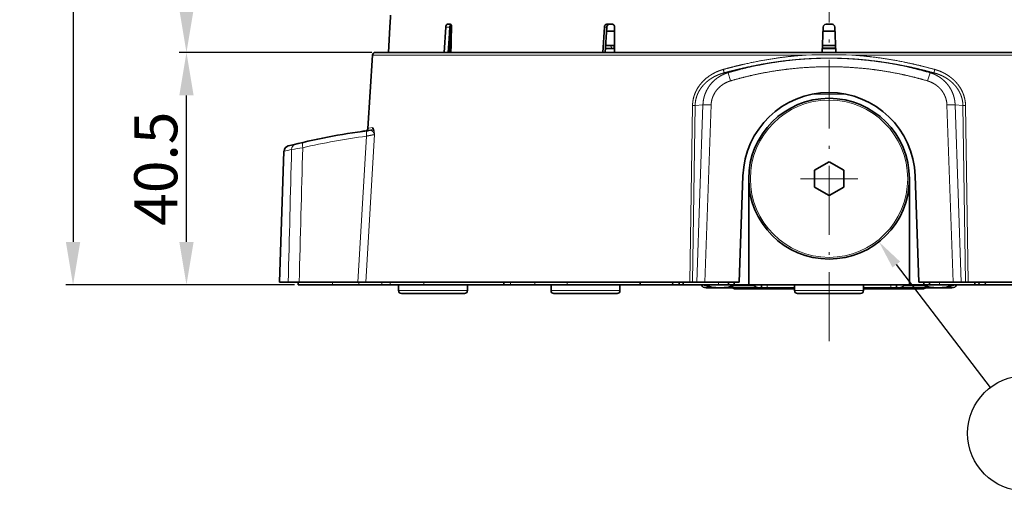
# Model space of a CAD drawing. Extents: x 2084 to 3177, y 438 to 1224.
# Drawn here: x 2896 to 3067, y 951 to 1034 of the extents above; entities that cross this region are included whole.
import ezdxf

# ---------------------------------------------------------------- set-up
doc = ezdxf.new("R2010")
doc.units = 0
doc.linetypes.add('CENTER2', pattern=[28.575, 19.05, -3.175, 3.175, -3.175])
doc.linetypes.add('DASHDOT', pattern=[18.5, 12, -3, 0.5, -3])
doc.layers.get('0').update_dxf_attribs({"lineweight": 13})
doc.layers.add('chicunxian', color=7, linetype='Continuous')
doc.layers.add('zhognxinxian', color=7, linetype='CENTER2')
doc.styles.get("Standard").update_dxf_attribs({"font": 'gbenor.shx'})
doc.dimstyles.get("Standard").update_dxf_attribs({"dimtxt": 5, "dimasz": 2.5, "dimexe": 1.25, "dimexo": 0.625, "dimtad": 1, "dimdsep": 46, "dimtxsty": 'STANDARD', "dimcen": 2.5, "dimadec": 0, "dimazin": 0, "dimtfac": 1, "dimtmove": 0, "dimatfit": 0, "dimfxl": 1, "dimarcsym": 0})

# ---------------------------------------------------------------- blocks, each defined once
blk = doc.blocks.new('A$C5AD00B62')
at = {"layer": 'chicunxian', "color": 7}
blk.add_line((30.116, 28.398), (20.253, 19.21), dxfattribs=at)
blk.add_circle((16.581, 15.789), 5.019, dxfattribs=at)
blk.add_solid([(29.832, 28.703), (31.945, 30.102), (30.4, 28.093)], dxfattribs=at)
blk = doc.blocks.new('*D78')
at = {"layer": 'chicunxian', "color": 0, "lineweight": -2, "transparency": 16777216}
for p, q in [((3036.32, 1133.54), (2903.99, 1133.54)), ((2905.24, 1126.04), (2905.24, 995.34)), ((2943.82, 987.84), (2903.99, 987.84))]:
    blk.add_line(p, q, dxfattribs=at)
at = {"layer": 'chicunxian', "color": 0, "transparency": 16777216}
for points in [[(2903.99, 1126.04), (2906.49, 1126.04), (2905.24, 1133.54)], [(2903.99, 995.34), (2906.49, 995.34), (2905.24, 987.84)]]:
    blk.add_solid(points, dxfattribs=at)
at = {"layer": 'Defpoints', "color": 0, "transparency": 16777216}
for p in [(3036.94, 1133.54), (2905.24, 987.84), (2944.44, 987.84)]:
    blk.add_point(p, dxfattribs=at)
at = {"layer": 'chicunxian', "color": 0, "transparency": 16777216, "insert": (2900.87, 1057.35), "char_height": 7.5, "attachment_point": 5, "rotation": 90}
blk.add_mtext('146', dxfattribs=at)
blk = doc.blocks.new('*D77')
at = {"layer": 'chicunxian', "color": 0, "lineweight": -2, "transparency": 16777216}
for p, q in [((2957.32, 1028.34), (2923.75, 1028.34)), ((2925, 995.34), (2925, 1020.84)), ((2943.82, 987.84), (2923.75, 987.84))]:
    blk.add_line(p, q, dxfattribs=at)
at = {"layer": 'chicunxian', "color": 0, "transparency": 16777216}
for points in [[(2923.75, 1020.84), (2926.25, 1020.84), (2925, 1028.34)], [(2923.75, 995.34), (2926.25, 995.34), (2925, 987.84)]]:
    blk.add_solid(points, dxfattribs=at)
at = {"layer": 'Defpoints', "color": 0, "transparency": 16777216}
for p in [(2925, 1028.34), (2957.95, 1028.34), (2944.44, 987.84)]:
    blk.add_point(p, dxfattribs=at)
at = {"layer": 'chicunxian', "color": 0, "transparency": 16777216, "insert": (2920.63, 1008.09), "char_height": 7.5, "attachment_point": 5, "rotation": 90}
blk.add_mtext('40.5', dxfattribs=at)
blk = doc.blocks.new('*D87')
at = {"layer": 'chicunxian', "color": 0, "lineweight": -2, "transparency": 16777216}
for p, q in [((2980.49, 1081.02), (2923.75, 1081.02)), ((2925, 1035.84), (2925, 1073.52)), ((2924.38, 1028.34), (2923.75, 1028.34))]:
    blk.add_line(p, q, dxfattribs=at)
at = {"layer": 'chicunxian', "color": 0, "transparency": 16777216}
for points in [[(2923.75, 1073.52), (2926.25, 1073.52), (2925, 1081.02)], [(2923.75, 1035.84), (2926.25, 1035.84), (2925, 1028.34)]]:
    blk.add_solid(points, dxfattribs=at)
at = {"layer": 'Defpoints', "color": 0, "transparency": 16777216}
for p in [(2925, 1081.02), (2981.12, 1081.02), (2925, 1028.34)]:
    blk.add_point(p, dxfattribs=at)
at = {"layer": 'chicunxian', "color": 0, "transparency": 16777216, "insert": (2920.63, 1054.68), "char_height": 7.5, "attachment_point": 5, "rotation": 90}
blk.add_mtext('53', dxfattribs=at)

msp = doc.modelspace()

# ---------------------------------------------------------------- linework, layer by layer
at = {"color": 7, "lineweight": 35, "ltscale": 0.03965}
msp.add_line((2960.542, 1034.828), (2960.459, 1033.244), dxfattribs=at)
at = {"color": 7, "lineweight": 35, "ltscale": 0.110585}
for p, q in [((2960.441, 1032.762), (2960.211, 1028.344)), ((2960.211, 1028.344), (2960.441, 1032.762))]:
    msp.add_line(p, q, dxfattribs=at)
at = {"color": 7, "lineweight": 35, "ltscale": 0.009057}
msp.add_line((2960.441, 1032.762), (2960.457, 1033.123), dxfattribs=at)
at = {"color": 7, "lineweight": 35, "ltscale": 4.4e-05}
msp.add_line((2960.459, 1033.244), (2960.461, 1033.244), dxfattribs=at)
at = {"color": 7, "lineweight": 35, "ltscale": 0.00038}
msp.add_line((2960.461, 1033.212), (2960.461, 1033.227), dxfattribs=at)
at = {"color": 7, "lineweight": 35, "ltscale": 0.110651}
msp.add_line((2970.181, 1032.762), (2969.906, 1028.344), dxfattribs=at)
at = {"color": 7, "lineweight": 13, "ltscale": 0.017647}
msp.add_line((2970.887, 1032.762), (2970.181, 1032.762), dxfattribs=at)
at = {"color": 7, "lineweight": 35, "ltscale": 0.012929}
msp.add_line((2970.449, 1033.244), (2970.966, 1033.244), dxfattribs=at)
at = {"color": 7, "lineweight": 35, "ltscale": 0.052046}
for p, q in [((2970.758, 1030.684), (2970.887, 1032.762)), ((2971.022, 1030.672), (2971.151, 1032.749))]:
    msp.add_line(p, q, dxfattribs=at)
at = {"color": 7, "lineweight": 35, "ltscale": 0.006591}
msp.add_line((2970.887, 1032.762), (2971.151, 1032.749), dxfattribs=at)
at = {"color": 7, "lineweight": 35, "ltscale": 0.110478}
msp.add_line((2971.077, 1028.344), (2971.198, 1032.762), dxfattribs=at)
at = {"color": 7, "lineweight": 35, "ltscale": 0.110611}
msp.add_line((2997.811, 1032.762), (2997.563, 1028.344), dxfattribs=at)
at = {"color": 7, "lineweight": 13, "ltscale": 0.010188}
msp.add_line((2998.218, 1032.762), (2997.811, 1032.762), dxfattribs=at)
at = {"color": 7, "lineweight": 35, "ltscale": 0.11061}
msp.add_line((2997.971, 1028.344), (2998.218, 1032.762), dxfattribs=at)
at = {"color": 7, "lineweight": 35, "ltscale": 0.022393}
msp.add_line((2998.254, 1033.244), (2999.15, 1033.244), dxfattribs=at)
at = {"color": 7, "lineweight": 35, "ltscale": 0.110437}
msp.add_line((2999.591, 1028.344), (2999.572, 1032.762), dxfattribs=at)
at = {"color": 7, "lineweight": 35, "ltscale": 0.110504}
msp.add_line((3035.926, 1032.762), (3035.772, 1028.344), dxfattribs=at)
at = {"color": 7, "lineweight": 35, "ltscale": 0.025858}
msp.add_line((3036.425, 1033.244), (3037.46, 1033.244), dxfattribs=at)
at = {"color": 7, "lineweight": 35, "ltscale": 0.110503}
msp.add_line((3038.114, 1028.344), (3037.959, 1032.762), dxfattribs=at)
at = {"color": 7, "lineweight": 35, "ltscale": 0.00179}
msp.add_line((2971.107, 1032.044), (2971.179, 1032.044), dxfattribs=at)
at = {"color": 7, "lineweight": 35, "ltscale": 0.034924}
msp.add_line((2998.178, 1032.044), (2999.575, 1032.044), dxfattribs=at)
at = {"color": 7, "lineweight": 35, "ltscale": 0.026048}
for p in [(3035.901, 1032.044), (3037.985, 1032.044)]:
    msp.add_line(p, (3036.943, 1032.044), dxfattribs=at)
at = {"color": 7, "lineweight": 35, "ltscale": 0.058603}
msp.add_line((2970.613, 1028.344), (2970.758, 1030.684), dxfattribs=at)
at = {"color": 7, "lineweight": 35, "ltscale": 0.058297}
msp.add_line((2970.878, 1028.344), (2971.022, 1030.672), dxfattribs=at)
at = {"color": 7, "lineweight": 35, "ltscale": 0.003946}
msp.add_line((2970.952, 1029.544), (2971.11, 1029.544), dxfattribs=at)
at = {"color": 7, "lineweight": 35, "ltscale": 0.012505}
msp.add_line((2971.11, 1029.544), (2971.096, 1029.044), dxfattribs=at)
at = {"color": 7, "lineweight": 35, "ltscale": 0.038695}
msp.add_line((2998.038, 1029.544), (2999.586, 1029.544), dxfattribs=at)
at = {"color": 7, "lineweight": 13, "ltscale": 0.012173}
msp.add_line((2999.452, 1029.057), (2999.452, 1029.544), dxfattribs=at)
at = {"color": 7, "lineweight": 35, "ltscale": 0.02823}
for p in [(3035.813, 1029.544), (3038.072, 1029.544)]:
    msp.add_line(p, (3036.943, 1029.544), dxfattribs=at)
at = {"color": 7, "lineweight": 35, "ltscale": 0.319757}
msp.add_line((2956.616, 1015.11), (2957.413, 1027.875), dxfattribs=at)
at = {"color": 7, "lineweight": 13}
for p, q in [((2957.413, 1027.875), (3032.985, 1027.875)), ((3040.901, 1027.875), (3116.47, 1027.875)), ((3013.164, 1019.099), (3012.714, 988.344)), ((3013.62, 1019.119), (3013.171, 988.344)), ((3014.979, 1019.232), (3013.901, 988.344)), ((3016.401, 1019.182), (3015.324, 988.344)), ((3058.561, 988.344), (3057.484, 1019.182)), ((3059.985, 988.344), (3058.906, 1019.232)), ((3060.715, 988.344), (3060.265, 1019.12)), ((3061.172, 988.344), (3060.721, 1019.099)), ((2957.767, 1014.034), (2956.218, 988.344)), ((2956.365, 1013.749), (2954.834, 988.344))]:
    msp.add_line(p, q, dxfattribs=at)
at = {"color": 7, "lineweight": 35}
for p, q in [((3033.009, 1028.344), (2957.912, 1028.344)), ((3115.971, 1028.344), (3040.876, 1028.344)), ((2941.195, 988.344), (2941.99, 1011.117)), ((2956.218, 988.344), (3012.714, 988.344)), ((3061.172, 988.344), (3117.667, 988.344)), ((3022.943, 987.844), (3050.943, 987.844))]:
    msp.add_line(p, q, dxfattribs=at)
at = {"color": 7, "lineweight": 35, "ltscale": 0.004377}
msp.add_line((2971.096, 1029.044), (2970.921, 1029.044), dxfattribs=at)
at = {"color": 7, "lineweight": 35, "ltscale": 0.039449}
msp.add_line((2998.01, 1029.044), (2999.588, 1029.044), dxfattribs=at)
at = {"color": 7, "lineweight": 13, "ltscale": 0.025959}
msp.add_line((2999.049, 1029.057), (2998.011, 1029.057), dxfattribs=at)
at = {"color": 7, "lineweight": 13, "ltscale": 0.000326}
msp.add_line((2999.049, 1029.057), (2999.049, 1029.044), dxfattribs=at)
at = {"color": 7, "lineweight": 13, "ltscale": 0.003394}
msp.add_line((2999.452, 1029.057), (2999.588, 1029.057), dxfattribs=at)
at = {"color": 7, "lineweight": 13, "ltscale": 0.000327}
msp.add_line((2999.452, 1029.057), (2999.452, 1029.044), dxfattribs=at)
at = {"color": 7, "lineweight": 35, "ltscale": 0.112242}
msp.add_line((3033.009, 1028.344), (3037.499, 1028.344), dxfattribs=at)
at = {"color": 7, "lineweight": 35, "ltscale": 0.057322}
msp.add_line((3035.796, 1029.051), (3038.089, 1029.051), dxfattribs=at)
at = {"color": 7, "lineweight": 35, "ltscale": 0.02679}
msp.add_line((3036.868, 1029.044), (3035.796, 1029.044), dxfattribs=at)
at = {"color": 7, "lineweight": 35, "ltscale": 0.030543}
msp.add_line((3038.089, 1029.044), (3036.868, 1029.044), dxfattribs=at)
at = {"color": 7, "lineweight": 35, "ltscale": 0.084427}
msp.add_line((3037.499, 1028.344), (3040.876, 1028.344), dxfattribs=at)
at = {"color": 7, "lineweight": 13, "ltscale": 0.019552}
for p, q in [((3019.353, 1024.809), (3018.573, 1024.749)), ((3054.532, 1024.808), (3055.312, 1024.749))]:
    msp.add_line(p, q, dxfattribs=at)
at = {"color": 7, "lineweight": 13, "ltscale": 0.037416}
msp.add_line((3019.775, 1023.373), (3019.353, 1024.808), dxfattribs=at)
at = {"color": 7, "lineweight": 13, "ltscale": 0.037414}
msp.add_line((3054.11, 1023.373), (3054.533, 1024.808), dxfattribs=at)
at = {"color": 7, "lineweight": 13, "ltscale": 0.149249}
msp.add_line((3039.928, 1021.044), (3033.958, 1021.044), dxfattribs=at)
at = {"color": 7, "lineweight": 13, "ltscale": 0.034092}
msp.add_line((3014.979, 1019.232), (3013.62, 1019.119), dxfattribs=at)
at = {"color": 7, "lineweight": 13, "ltscale": 0.035576}
for p, q in [((3014.979, 1019.232), (3016.401, 1019.182)), ((3058.906, 1019.232), (3057.484, 1019.182))]:
    msp.add_line(p, q, dxfattribs=at)
at = {"color": 7, "lineweight": 13, "ltscale": 0.03409}
msp.add_line((3058.906, 1019.232), (3060.265, 1019.12), dxfattribs=at)
at = {"color": 7, "lineweight": 13, "ltscale": 3e-05}
msp.add_line((2952.608, 1014.12), (2952.609, 1014.12), dxfattribs=at)
at = {"color": 7, "lineweight": 35, "ltscale": 0.001027}
msp.add_line((2956.293, 1014.676), (2956.252, 1014.669), dxfattribs=at)
at = {"color": 7, "lineweight": 35, "ltscale": 0.012688}
msp.add_line((2957.029, 1014.771), (2956.526, 1014.705), dxfattribs=at)
at = {"color": 7, "lineweight": 13, "ltscale": 0.000396}
msp.add_line((2956.669, 1015.13), (2956.684, 1015.133), dxfattribs=at)
at = {"color": 7, "lineweight": 13, "ltscale": 0.019551}
msp.add_line((2956.684, 1015.133), (2957.459, 1015.235), dxfattribs=at)
at = {"color": 7, "lineweight": 35, "ltscale": 0.003688}
msp.add_line((2944.372, 1012.453), (2944.515, 1012.487), dxfattribs=at)
at = {"color": 7, "lineweight": 35, "ltscale": 0.000336}
msp.add_line((2945.692, 1012.761), (2945.705, 1012.764), dxfattribs=at)
at = {"color": 7, "lineweight": 13, "ltscale": 0.000112}
msp.add_line((2947.69, 1013.197), (2947.695, 1013.197), dxfattribs=at)
at = {"color": 7, "lineweight": 35, "ltscale": 0.073612}
for p, q in [((3036.943, 1009.289), (3034.393, 1007.816)), ((3039.493, 1007.816), (3036.943, 1009.289)), ((3034.393, 1007.816), (3034.393, 1004.872)), ((3039.493, 1004.872), (3039.493, 1007.816)), ((3034.393, 1004.872), (3036.943, 1003.4)), ((3036.943, 1003.4), (3039.493, 1004.872))]:
    msp.add_line(p, q, dxfattribs=at)
at = {"color": 7, "lineweight": 35, "ltscale": 0.46337}
for p, q in [((3021.952, 1006.868), (3021.305, 988.344)), ((3052.58, 988.344), (3051.933, 1006.868))]:
    msp.add_line(p, q, dxfattribs=at)
at = {"color": 7, "lineweight": 35, "ltscale": 0.4625}
for p, q in [((3022.943, 1006.344), (3022.943, 987.844)), ((3050.943, 987.844), (3050.943, 1006.344))]:
    msp.add_line(p, q, dxfattribs=at)
at = {"color": 7, "lineweight": 35, "ltscale": 0.038194}
msp.add_line((2941.195, 988.344), (2942.723, 988.344), dxfattribs=at)
at = {"color": 7, "lineweight": 35, "ltscale": 0.047725}
msp.add_line((2944.632, 988.344), (2942.723, 988.344), dxfattribs=at)
at = {"color": 7, "lineweight": 35, "ltscale": 0.0125}
for p, q in [((2944.443, 987.844), (2944.443, 988.344)), ((2980.263, 988.344), (2980.263, 987.844)), ((3004.062, 988.344), (3004.062, 987.844)), ((3019.443, 987.844), (3019.443, 988.344)), ((3020.443, 987.844), (3020.443, 988.344)), ((3053.443, 988.344), (3053.443, 987.844)), ((3054.443, 988.344), (3054.443, 987.844))]:
    msp.add_line(p, q, dxfattribs=at)
at = {"color": 7, "lineweight": 35, "ltscale": 0.255057}
msp.add_line((2954.834, 988.344), (2944.632, 988.344), dxfattribs=at)
at = {"color": 7, "lineweight": 13, "ltscale": 0.0125}
for p, q in [((2950.443, 987.844), (2950.443, 988.344)), ((2955.051, 988.344), (2955.051, 987.844)), ((2959.021, 988.344), (2959.021, 987.844)), ((2960.503, 988.344), (2960.503, 987.844)), ((2966.345, 988.344), (2966.345, 987.844)), ((2981.435, 988.344), (2981.435, 987.844)), ((2985.677, 988.344), (2985.677, 987.844)), ((2991.334, 988.344), (2991.334, 987.844)), ((3017.685, 987.844), (3017.685, 988.344)), ((3056.2, 987.844), (3056.2, 988.344))]:
    msp.add_line(p, q, dxfattribs=at)
at = {"color": 7, "lineweight": 35, "ltscale": 0.0346}
msp.add_line((2956.218, 988.344), (2954.834, 988.344), dxfattribs=at)
at = {"color": 7, "lineweight": 35, "ltscale": 0.012514}
for p, q in [((3009.719, 987.844), (3009.695, 988.344)), ((3064.166, 987.844), (3064.19, 988.344))]:
    msp.add_line(p, q, dxfattribs=at)
at = {"color": 7, "lineweight": 35, "ltscale": 0.012511}
for p, q in [((3010.835, 987.844), (3010.814, 988.344)), ((3063.071, 988.344), (3063.05, 987.844))]:
    msp.add_line(p, q, dxfattribs=at)
at = {"color": 7, "lineweight": 35, "ltscale": 0.012502}
for p, q in [((3011.542, 987.844), (3011.533, 988.344)), ((3062.352, 988.344), (3062.343, 987.844))]:
    msp.add_line(p, q, dxfattribs=at)
at = {"color": 7, "lineweight": 35, "ltscale": 0.011424}
for p, q in [((3013.171, 988.344), (3012.714, 988.344)), ((3061.172, 988.344), (3060.715, 988.344))]:
    msp.add_line(p, q, dxfattribs=at)
at = {"color": 7, "lineweight": 35, "ltscale": 0.018247}
for p, q in [((3013.171, 988.344), (3013.901, 988.344)), ((3060.715, 988.344), (3059.985, 988.344))]:
    msp.add_line(p, q, dxfattribs=at)
at = {"color": 7, "lineweight": 35, "ltscale": 0.035597}
for p, q in [((3015.324, 988.344), (3013.901, 988.344)), ((3059.985, 988.344), (3058.561, 988.344))]:
    msp.add_line(p, q, dxfattribs=at)
at = {"color": 7, "lineweight": 35, "ltscale": 0.149512}
for p, q in [((3015.324, 988.344), (3021.305, 988.344)), ((3052.58, 988.344), (3058.561, 988.344))]:
    msp.add_line(p, q, dxfattribs=at)
at = {"color": 7, "lineweight": 35, "ltscale": 0.15}
msp.add_line((2950.443, 987.844), (2944.443, 987.844), dxfattribs=at)
at = {"color": 7, "lineweight": 35, "ltscale": 0.115208}
msp.add_line((2955.051, 987.844), (2950.443, 987.844), dxfattribs=at)
at = {"color": 7, "lineweight": 35, "ltscale": 0.099263}
msp.add_line((2959.021, 987.844), (2955.051, 987.844), dxfattribs=at)
at = {"color": 7, "lineweight": 35, "ltscale": 0.03703}
msp.add_line((2959.021, 987.844), (2960.503, 987.844), dxfattribs=at)
at = {"color": 7, "lineweight": 35, "ltscale": 0.146064}
msp.add_line((2960.503, 987.844), (2966.345, 987.844), dxfattribs=at)
at = {"color": 7, "lineweight": 35, "ltscale": 0.025}
for p, q in [((2961.943, 987.844), (2961.943, 986.844)), ((2973.943, 987.844), (2973.943, 986.844)), ((2988.516, 987.844), (2988.516, 986.844)), ((2988.516, 987.844), (2988.516, 986.844)), ((3000.516, 987.844), (3000.516, 986.844)), ((3020.443, 987.844), (3019.443, 987.844)), ((3025.193, 987.344), (3026.193, 987.344)), ((3030.943, 987.844), (3030.943, 986.844)), ((3042.943, 987.844), (3042.943, 986.844)), ((3047.693, 987.344), (3048.693, 987.344)), ((3054.443, 987.844), (3053.443, 987.844))]:
    msp.add_line(p, q, dxfattribs=at)
at = {"color": 7, "lineweight": 13, "ltscale": 0.000304}
for p, q in [((2961.943, 986.844), (2961.955, 986.844)), ((2988.516, 986.844), (2988.528, 986.844)), ((3030.943, 986.844), (3030.955, 986.844))]:
    msp.add_line(p, q, dxfattribs=at)
at = {"color": 7, "lineweight": 13, "ltscale": 0.299696}
for p, q in [((2961.955, 986.844), (2973.943, 986.844)), ((2988.528, 986.844), (3000.516, 986.844)), ((3030.955, 986.844), (3042.943, 986.844))]:
    msp.add_line(p, q, dxfattribs=at)
at = {"color": 7, "lineweight": 35, "ltscale": 0.000279}
for p, q in [((2962.443, 986.344), (2962.454, 986.344)), ((2989.016, 986.344), (2989.027, 986.344)), ((3031.443, 986.344), (3031.454, 986.344))]:
    msp.add_line(p, q, dxfattribs=at)
at = {"color": 7, "lineweight": 35, "ltscale": 0.27472}
for p, q in [((2962.454, 986.344), (2973.443, 986.344)), ((2989.027, 986.344), (3000.016, 986.344)), ((3031.454, 986.344), (3042.443, 986.344))]:
    msp.add_line(p, q, dxfattribs=at)
at = {"color": 7, "lineweight": 35, "ltscale": 0.34795}
msp.add_line((2966.345, 987.844), (2980.263, 987.844), dxfattribs=at)
at = {"color": 7, "lineweight": 35, "ltscale": 0.029289}
msp.add_line((2980.263, 987.844), (2981.435, 987.844), dxfattribs=at)
at = {"color": 7, "lineweight": 35, "ltscale": 0.106066}
msp.add_line((2981.435, 987.844), (2985.677, 987.844), dxfattribs=at)
at = {"color": 7, "lineweight": 35, "ltscale": 0.141421}
for p, q in [((2985.677, 987.844), (2991.334, 987.844)), ((3004.062, 987.844), (3009.719, 987.844)), ((3064.166, 987.844), (3069.823, 987.844))]:
    msp.add_line(p, q, dxfattribs=at)
at = {"color": 7, "lineweight": 35, "ltscale": 0.318198}
msp.add_line((2991.334, 987.844), (3004.062, 987.844), dxfattribs=at)
at = {"color": 7, "lineweight": 35, "ltscale": 0.027905}
for p, q in [((3010.835, 987.844), (3009.719, 987.844)), ((3063.05, 987.844), (3064.166, 987.844))]:
    msp.add_line(p, q, dxfattribs=at)
at = {"color": 7, "lineweight": 35, "ltscale": 0.017678}
for p, q in [((3011.542, 987.844), (3010.835, 987.844)), ((3062.343, 987.844), (3063.05, 987.844))]:
    msp.add_line(p, q, dxfattribs=at)
at = {"color": 7, "lineweight": 35, "ltscale": 0.153573}
for p, q in [((3017.685, 987.844), (3011.542, 987.844)), ((3062.343, 987.844), (3056.2, 987.844))]:
    msp.add_line(p, q, dxfattribs=at)
at = {"color": 7, "lineweight": 35, "ltscale": 0.0625}
for p, q in [((3018.043, 987.344), (3015.543, 987.344)), ((3020.443, 987.844), (3022.943, 987.844)), ((3023.143, 987.144), (3020.643, 987.144)), ((3020.643, 987.144), (3023.143, 987.144)), ((3050.743, 987.144), (3053.243, 987.144)), ((3053.243, 987.144), (3050.743, 987.144)), ((3050.943, 987.844), (3053.443, 987.844)), ((3058.343, 987.344), (3055.843, 987.344))]:
    msp.add_line(p, q, dxfattribs=at)
at = {"color": 7, "lineweight": 35, "ltscale": 0.043934}
for p, q in [((3019.443, 987.844), (3017.685, 987.844)), ((3056.2, 987.844), (3054.443, 987.844))]:
    msp.add_line(p, q, dxfattribs=at)
at = {"color": 7, "lineweight": 35, "ltscale": 0.00375}
for p, q in [((3018.193, 987.344), (3018.043, 987.344)), ((3055.843, 987.344), (3055.693, 987.344))]:
    msp.add_line(p, q, dxfattribs=at)
at = {"color": 7, "lineweight": 13, "ltscale": 7.9e-05}
for p, q in [((3018.193, 987.347), (3018.193, 987.344)), ((3055.693, 987.347), (3055.693, 987.344))]:
    msp.add_line(p, q, dxfattribs=at)
at = {"color": 7, "lineweight": 35, "ltscale": 0.161631}
for p, q in [((3024.658, 987.344), (3018.193, 987.344)), ((3055.693, 987.344), (3049.227, 987.344))]:
    msp.add_line(p, q, dxfattribs=at)
at = {"color": 7, "lineweight": 35, "ltscale": 0.0225}
for p, q in [((3019.243, 987.344), (3020.143, 987.344)), ((3053.743, 987.344), (3054.643, 987.344))]:
    msp.add_line(p, q, dxfattribs=at)
at = {"color": 7, "lineweight": 13, "ltscale": 0.087649}
for p, q in [((3023.893, 987.7), (3020.387, 987.7)), ((3053.498, 987.7), (3049.992, 987.7))]:
    msp.add_line(p, q, dxfattribs=at)
at = {"color": 7, "lineweight": 35, "ltscale": 0.195001}
for p, q in [((3030.943, 987.144), (3023.143, 987.144)), ((3023.143, 987.144), (3030.943, 987.144))]:
    msp.add_line(p, q, dxfattribs=at)
at = {"color": 7, "lineweight": 35, "ltscale": 0.004712}
for p, q in [((3023.893, 987.7), (3023.772, 987.844)), ((3049.992, 987.7), (3050.114, 987.844))]:
    msp.add_line(p, q, dxfattribs=at)
at = {"color": 7, "lineweight": 35, "ltscale": 0.013369}
for p, q in [((3024.658, 987.344), (3025.193, 987.344)), ((3048.693, 987.344), (3049.227, 987.344))]:
    msp.add_line(p, q, dxfattribs=at)
at = {"color": 7, "lineweight": 35, "ltscale": 0.012501}
for p, q in [((3025.193, 987.844), (3025.193, 987.344)), ((3048.693, 987.344), (3048.693, 987.844))]:
    msp.add_line(p, q, dxfattribs=at)
at = {"color": 7, "lineweight": 13, "ltscale": 0.005}
for p, q in [((3025.943, 987.344), (3025.943, 987.144)), ((3047.943, 987.344), (3047.943, 987.144))]:
    msp.add_line(p, q, dxfattribs=at)
at = {"color": 7, "lineweight": 35, "ltscale": 0.125001}
msp.add_line((3030.943, 987.144), (3025.943, 987.144), dxfattribs=at)
msp.add_line((3030.943, 987.144), (3025.943, 987.144), dxfattribs=at)
at = {"color": 7, "lineweight": 13, "ltscale": 0.012501}
for p, q in [((3026.193, 987.844), (3026.193, 987.344)), ((3047.693, 987.344), (3047.693, 987.844))]:
    msp.add_line(p, q, dxfattribs=at)
at = {"color": 7, "lineweight": 35, "ltscale": 0.118751}
msp.add_line((3026.193, 987.344), (3030.943, 987.344), dxfattribs=at)
at = {"color": 7, "lineweight": 35, "ltscale": 0.007502}
msp.add_line((3030.943, 986.844), (3030.943, 987.144), dxfattribs=at)
at = {"color": 7, "lineweight": 35, "ltscale": 0.118749}
msp.add_line((3042.943, 987.344), (3047.693, 987.344), dxfattribs=at)
at = {"color": 7, "lineweight": 35, "ltscale": 0.124999}
msp.add_line((3047.943, 987.144), (3042.943, 987.144), dxfattribs=at)
msp.add_line((3047.943, 987.144), (3042.943, 987.144), dxfattribs=at)
at = {"color": 7, "lineweight": 35, "ltscale": 0.194999}
for p, q in [((3050.743, 987.144), (3042.943, 987.144)), ((3042.943, 987.144), (3050.743, 987.144))]:
    msp.add_line(p, q, dxfattribs=at)
at = {"color": 7, "lineweight": 35}
msp.add_circle((3036.943, 1006.344), 14, dxfattribs=at)
at = {"color": 7, "lineweight": 13}
msp.add_circle((3036.943, 1006.344), 13.7, dxfattribs=at)
at = {"color": 7, "lineweight": 35}
for centre, radius, start, end in [((2943.962, 1033.725), 16.506, 356.65324, 358.32983), ((2971.288, 1032.955), 0.327, 131.81536, 143.04975), ((2973.613, 1032.598), 2.467, 170.94323, 176.47786), ((3036.425, 1032.744), 0.5, 90, 178), ((3037.46, 1032.744), 0.5, 2, 90), ((2957.912, 1027.844), 0.5, 90, 176.42366), ((3034.25, 16143.164), 15114.819, 269.995296, 270.005235), ((3036.943, 1006.344), 15, 2, 178), ((2972.285, 895.744), 120, 97.54638, 104.25176), ((2968.889, 920.119), 95.39, 97.67621, 98.20427), ((2956.2, 1014.992), 0.329, 284.79394, 299.05049), ((2956.116, 1015.141), 0.5, 296.83111, 356.42365), ((2942.99, 1011.082), 1, 104.25219, 177.99954), ((2962.443, 986.844), 0.5, 180, 270.00134), ((2973.443, 986.844), 0.5, 269.99866, 0), ((2989.016, 986.844), 0.5, 180, 270.00134), ((2989.016, 986.844), 0.5, 180, 270.00134), ((3000.016, 986.844), 0.5, 269.99866, 0), ((3015.543, 988.344), 1, 209.99832, 270), ((3017.943, 995.913), 8.569, 250.32985, 270), ((3017.943, 995.913), 8.569, 270, 289.67049), ((3020.643, 987.994), 0.85, 229.88083, 270), ((3024.658, 988.344), 1, 220.10091, 270), ((3025.943, 988.094), 0.95, 232.13589, 270), ((3025.943, 988.094), 0.95, 232.13568, 270), ((3031.443, 986.844), 0.5, 180, 270.00134), ((3031.443, 986.844), 0.5, 180, 270), ((3042.443, 986.844), 0.5, 269.99866, 0), ((3047.943, 988.094), 0.95, 270, 307.86411), ((3047.943, 988.094), 0.95, 270, 307.86432), ((3049.227, 988.344), 1, 270, 319.89909), ((3055.943, 995.913), 8.569, 250.32951, 270), ((3053.243, 987.994), 0.85, 270, 310.11917), ((3055.943, 995.913), 8.569, 270, 289.67015), ((3058.343, 988.344), 1, 270, 330.00168)]:
    msp.add_arc(centre, radius, start, end, dxfattribs=at)
at = {"color": 7, "lineweight": 13}
for centre, radius, start, end in [((2999.242, 1016.17), 12.889, 89.06702, 90.85885), ((3036.943, 877.177), 150.751, 88.49558, 91.50454), ((2956.186, 1015.163), 0.499, 277.68271, 356.44324), ((2956.17, 1015.16), 0.5, 284.01488, 356.45954), ((2956.704, 1014.95), 0.183, 101.13527, 118.94611), ((2956.966, 1015.258), 0.492, 277.36819, 317.26348), ((2956.959, 1015.265), 0.501, 317.27233, 356.66335), ((2957.135, 1015.045), 0.497, 299.93405, 338.18535), ((2957.196, 1015.015), 0.429, 338.95571, 351.99704), ((2971.993, 895.779), 119, 97.54637, 102.98675), ((2971.992, 887.114), 127.58, 102.99185, 103.60104), ((56547.388, -364.524), 53621.735, 178.529608, 178.554282), ((2957.154, 929.789), 82.806, 98.2648, 99.6242), ((54633.619, -367.999), 51706.78, 178.470948, 178.496877)]:
    msp.add_arc(centre, radius, start, end, dxfattribs=at)
for centre, major_axis, ratio, start_param, end_param in [((3055.506, 1025.421), (-0.185, -0.675), 0.207409, 4.8336021, 6.2160777), ((3012.957, 1019.142), (0.7, -0.01), 0.060791, 5.0141955, 5.9608054), ((2944.247, 1011.394), (0.236, -0.972), 0.932436, 3.1416229, 4.4550611), ((2945.543, 1011.701), (0.225, -0.974), 0.278263, 3.1415926, 4.6125528)]:
    msp.add_ellipse(centre, major_axis=major_axis, ratio=ratio, start_param=start_param, end_param=end_param, dxfattribs=at)
at = {"color": 7, "lineweight": 35}
for points, knots in [([(2970.181, 1032.762), (2970.186, 1032.827), (2970.195, 1032.892), (2970.209, 1032.954), (2970.245, 1033.064), (2970.296, 1033.15), (2970.323, 1033.184), (2970.364, 1033.22), (2970.408, 1033.238), (2970.422, 1033.242), (2970.435, 1033.244), (2970.449, 1033.244)], [0, 0, 0, 0, 0, 0, 0.5678106, 0.5678106, 0.5678106, 1.0926509, 1.0926509, 1.0926509, 1.3294003, 1.3294003, 1.3294003, 1.3294003, 1.3294003, 1.3294003]), ([(2970.887, 1032.762), (2970.892, 1032.798), (2970.898, 1032.835), (2970.905, 1032.866), (2970.917, 1032.915), (2970.933, 1032.966), (2970.938, 1032.982), (2970.957, 1033.031), (2970.978, 1033.076), (2970.993, 1033.104), (2971.009, 1033.129), (2971.026, 1033.151)], [0, 0, 0, 0, 0, 0, 0.4124883, 0.4124883, 0.4124883, 0.6198476, 0.6198476, 0.6198476, 1.0211683, 1.0211683, 1.0211683, 1.0211683, 1.0211683, 1.0211683]), ([(2970.966, 1033.244), (2970.995, 1033.244), (2971.024, 1033.236), (2971.052, 1033.219), (2971.105, 1033.168), (2971.148, 1033.087), (2971.166, 1033.038), (2971.187, 1032.954), (2971.197, 1032.862), (2971.199, 1032.829), (2971.199, 1032.795), (2971.198, 1032.762)], [0, 0, 0, 0, 0, 0, 0.4992336, 0.4992336, 0.4992336, 1.033673, 1.033673, 1.033673, 1.3274605, 1.3274605, 1.3274605, 1.3274605, 1.3274605, 1.3274605]), ([(2997.811, 1032.762), (2997.815, 1032.828), (2997.828, 1032.893), (2997.85, 1032.954), (2997.908, 1033.066), (2997.991, 1033.15), (2998.037, 1033.184), (2998.108, 1033.22), (2998.182, 1033.238), (2998.206, 1033.242), (2998.23, 1033.244), (2998.254, 1033.244)], [0, 0, 0, 0, 0, 0, 0.5749118, 0.5749118, 0.5749118, 1.1264821, 1.1264821, 1.1264821, 1.3858429, 1.3858429, 1.3858429, 1.3858429, 1.3858429, 1.3858429]), ([(2998.218, 1032.762), (2998.221, 1032.792), (2998.226, 1032.822), (2998.232, 1032.85), (2998.244, 1032.89), (2998.259, 1032.931), (2998.265, 1032.945), (2998.277, 1032.973), (2998.292, 1033), (2998.3, 1033.014), (2998.349, 1033.092), (2998.413, 1033.157), (2998.474, 1033.2), (2998.554, 1033.232), (2998.634, 1033.242), (2998.647, 1033.244), (2998.66, 1033.244), (2998.673, 1033.244)], [0, 0, 0, 0, 0, 0, 0.3412446, 0.3412446, 0.3412446, 0.5106611, 0.5106611, 0.5106611, 0.6831036, 0.6831036, 0.6831036, 1.5345027, 1.5345027, 1.5345027, 1.6972097, 1.6972097, 1.6972097, 1.6972097, 1.6972097, 1.6972097]), ([(2999.15, 1033.244), (2999.212, 1033.244), (2999.275, 1033.231), (2999.334, 1033.205), (2999.423, 1033.143), (2999.492, 1033.051), (2999.515, 1033.011), (2999.547, 1032.939), (2999.564, 1032.861), (2999.569, 1032.828), (2999.572, 1032.795), (2999.572, 1032.762)], [0, 0, 0, 0, 0, 0, 0.6739895, 0.6739895, 0.6739895, 1.0916701, 1.0916701, 1.0916701, 1.3802373, 1.3802373, 1.3802373, 1.3802373, 1.3802373, 1.3802373])]:
    msp.add_open_spline(points, degree=5, knots=knots, dxfattribs=at)
at = {"color": 7, "lineweight": 13}
for points, knots in [([(2999.049, 1029.057), (2999.048, 1029.13), (2999.035, 1029.205), (2999.011, 1029.279), (2998.945, 1029.399), (2998.848, 1029.484), (2998.801, 1029.512), (2998.741, 1029.535), (2998.68, 1029.543), (2998.669, 1029.544), (2998.657, 1029.544), (2998.646, 1029.544)], [0, 0, 0, 0, 0, 0, 0.740005, 0.740005, 0.740005, 1.3203772, 1.3203772, 1.3203772, 1.4559736, 1.4559736, 1.4559736, 1.4559736, 1.4559736, 1.4559736]), ([(3032.985, 1027.875), (3031.279, 1027.768), (3029.561, 1027.601), (3027.829, 1027.376), (3024.933, 1026.901), (3022.036, 1026.273), (3020.868, 1025.996), (3019.703, 1025.697), (3018.541, 1025.377)], [0, 0, 0, 0, 0, 0, 16.6634489, 16.6634489, 16.6634489, 27.8942464, 27.8942464, 27.8942464, 27.8942464, 27.8942464, 27.8942464]), ([(3055.345, 1025.377), (3053.605, 1025.856), (3051.861, 1026.287), (3050.102, 1026.67), (3047.203, 1027.207), (3044.318, 1027.583), (3043.176, 1027.706), (3042.036, 1027.804), (3040.901, 1027.875)], [0, 0, 0, 0, 0, 0, 16.8033703, 16.8033703, 16.8033703, 27.8902022, 27.8902022, 27.8902022, 27.8902022, 27.8902022, 27.8902022]), ([(3055.312, 1024.749), (3054.189, 1025.056), (3053.065, 1025.342), (3051.939, 1025.608), (3050.444, 1025.932), (3048.952, 1026.215), (3048.571, 1026.285), (3047.278, 1026.512), (3045.985, 1026.709), (3045.058, 1026.833), (3043.954, 1026.962), (3042.856, 1027.067), (3042.664, 1027.085), (3042.118, 1027.133), (3041.564, 1027.176), (3041.187, 1027.203), (3040.623, 1027.238), (3040.064, 1027.267), (3039.879, 1027.276), (3039.509, 1027.292), (3039.142, 1027.306), (3038.958, 1027.312), (3038.042, 1027.339), (3037.125, 1027.35), (3036.392, 1027.348), (3035.476, 1027.332), (3034.562, 1027.299), (3034.38, 1027.292), (3034.015, 1027.277), (3033.651, 1027.258), (3033.47, 1027.249), (3032.572, 1027.197), (3031.691, 1027.131), (3030.994, 1027.069), (3030.053, 1026.973), (3029.094, 1026.858), (3028.847, 1026.827), (3027.928, 1026.707), (3027.012, 1026.573), (3026.341, 1026.465), (3025.298, 1026.286), (3024.244, 1026.083), (3023.892, 1026.014), (3022.605, 1025.75), (3021.316, 1025.457), (3020.401, 1025.234), (3019.486, 1024.998), (3018.573, 1024.749)], [0, 0, 0, 0, 0, 0, 9.8631494, 9.8631494, 9.8631494, 13.1191535, 13.1191535, 13.1191535, 21.2595453, 21.2595453, 21.2595453, 22.8582023, 22.8582023, 22.8582023, 26.0972853, 26.0972853, 26.0972853, 27.7252747, 27.7252747, 27.7252747, 29.3532641, 29.3532641, 29.3532641, 35.8339321, 35.8339321, 35.8339321, 37.4464238, 37.4464238, 37.4464238, 39.0589155, 39.0589155, 39.0589155, 45.4523374, 45.4523374, 45.4523374, 47.5660909, 47.5660909, 47.5660909, 53.5868523, 53.5868523, 53.5868523, 56.8741206, 56.8741206, 56.8741206, 64.8944539, 64.8944539, 64.8944539, 64.8944539, 64.8944539, 64.8944539]), ([(3054.532, 1024.808), (3053.177, 1025.208), (3051.809, 1025.568), (3050.421, 1025.891), (3048.312, 1026.316), (3046.192, 1026.649), (3045.484, 1026.75), (3044.069, 1026.931), (3042.653, 1027.071), (3041.943, 1027.132), (3039.103, 1027.332), (3036.252, 1027.373), (3034.113, 1027.314), (3031.625, 1027.14), (3029.154, 1026.843), (3028.803, 1026.799), (3027.388, 1026.609), (3025.97, 1026.377), (3024.902, 1026.178), (3023.136, 1025.809), (3021.399, 1025.379), (3020.712, 1025.198), (3020.031, 1025.008), (3019.353, 1024.808)], [0, 0, 0, 0, 0, 0, 12.4306438, 12.4306438, 12.4306438, 18.6663635, 18.6663635, 18.6663635, 24.8850345, 24.8850345, 24.8850345, 43.5468981, 43.5468981, 43.5468981, 46.6589552, 46.6589552, 46.6589552, 56.0131796, 56.0131796, 56.0131796, 62.2303192, 62.2303192, 62.2303192, 62.2303192, 62.2303192, 62.2303192]), ([(3054.11, 1023.373), (3052.648, 1023.803), (3051.174, 1024.188), (3049.688, 1024.526), (3047.444, 1024.962), (3045.178, 1025.292), (3044.419, 1025.391), (3041.383, 1025.736), (3038.319, 1025.893), (3036.041, 1025.902), (3032.975, 1025.769), (3029.935, 1025.447), (3029.174, 1025.354), (3026.81, 1025.028), (3024.471, 1024.588), (3022.894, 1024.235), (3021.328, 1023.83), (3019.775, 1023.373)], [0, 0, 0, 0, 0, 0, 10.8032523, 10.8032523, 10.8032523, 16.2126222, 16.2126222, 16.2126222, 32.3926665, 32.3926665, 32.3926665, 37.8024806, 37.8024806, 37.8024806, 49.274988, 49.274988, 49.274988, 49.274988, 49.274988, 49.274988]), ([(3018.541, 1025.377), (3018.369, 1025.329), (3018.198, 1025.278), (3018.029, 1025.222), (3017.695, 1025.1), (3017.367, 1024.961), (3017.206, 1024.887), (3016.726, 1024.65), (3016.266, 1024.374), (3015.967, 1024.171), (3015.398, 1023.733), (3014.887, 1023.231), (3014.647, 1022.962), (3014.206, 1022.398), (3013.846, 1021.782), (3013.688, 1021.463), (3013.423, 1020.811), (3013.257, 1020.131), (3013.2, 1019.79), (3013.169, 1019.445), (3013.164, 1019.099)], [0, 0, 0, 0, 0, 0, 1.6196901, 1.6196901, 1.6196901, 3.2392653, 3.2392653, 3.2392653, 6.481555, 6.481555, 6.481555, 9.7267143, 9.7267143, 9.7267143, 12.9676689, 12.9676689, 12.9676689, 16.1588385, 16.1588385, 16.1588385, 16.1588385, 16.1588385, 16.1588385]), ([(3018.573, 1024.749), (3018.403, 1024.704), (3018.236, 1024.653), (3018.071, 1024.599), (3017.75, 1024.483), (3017.438, 1024.351), (3017.284, 1024.281), (3016.977, 1024.131), (3016.679, 1023.962), (3016.533, 1023.874), (3016.248, 1023.691), (3015.977, 1023.493), (3015.846, 1023.39), (3015.589, 1023.178), (3015.347, 1022.95), (3015.231, 1022.835), (3015.009, 1022.597), (3014.805, 1022.35), (3014.709, 1022.224), (3014.524, 1021.966), (3014.357, 1021.697), (3014.279, 1021.562), (3014.17, 1021.355), (3014.073, 1021.144), (3014.042, 1021.073), (3013.983, 1020.932), (3013.929, 1020.788), (3013.903, 1020.715), (3013.829, 1020.496), (3013.768, 1020.274), (3013.733, 1020.125), (3013.676, 1019.835), (3013.641, 1019.544), (3013.629, 1019.403), (3013.622, 1019.261), (3013.62, 1019.119)], [0, 0, 0, 0, 0, 0, 1.4889701, 1.4889701, 1.4889701, 2.9601597, 2.9601597, 2.9601597, 4.4397478, 4.4397478, 4.4397478, 5.9074965, 5.9074965, 5.9074965, 7.3743252, 7.3743252, 7.3743252, 8.8212132, 8.8212132, 8.8212132, 10.262456, 10.262456, 10.262456, 10.9781802, 10.9781802, 10.9781802, 11.6939044, 11.6939044, 11.6939044, 13.1233114, 13.1233114, 13.1233114, 14.479777, 14.479777, 14.479777, 14.479777, 14.479777, 14.479777]), ([(3019.353, 1024.809), (3019.059, 1024.72), (3018.769, 1024.614), (3018.485, 1024.489), (3018.069, 1024.276), (3017.669, 1024.02), (3017.537, 1023.929), (3017.151, 1023.645), (3016.794, 1023.326), (3016.569, 1023.097), (3016.156, 1022.615), (3015.811, 1022.088), (3015.659, 1021.818), (3015.394, 1021.27), (3015.206, 1020.708), (3015.131, 1020.426), (3015.048, 1020.016), (3015.002, 1019.613), (3014.991, 1019.485), (3014.983, 1019.358), (3014.979, 1019.232)], [0, 0, 0, 0, 0, 0, 2.7185739, 2.7185739, 2.7185739, 4.0952212, 4.0952212, 4.0952212, 6.8521604, 6.8521604, 6.8521604, 9.5920923, 9.5920923, 9.5920923, 12.2763737, 12.2763737, 12.2763737, 13.5366209, 13.5366209, 13.5366209, 13.5366209, 13.5366209, 13.5366209]), ([(3018.541, 1025.377), (3018.571, 1025.255), (3018.595, 1025.13), (3018.612, 1025.005), (3018.617, 1024.865), (3018.598, 1024.784), (3018.591, 1024.767), (3018.583, 1024.756), (3018.573, 1024.749)], [0, 0, 0, 0, 0, 0, 1.2713801, 1.2713801, 1.2713801, 1.7618199, 1.7618199, 1.7618199, 1.7618199, 1.7618199, 1.7618199]), ([(3058.906, 1019.232), (3058.898, 1019.496), (3058.874, 1019.764), (3058.834, 1020.037), (3058.748, 1020.451), (3058.622, 1020.864), (3058.576, 1021.002), (3058.419, 1021.419), (3058.222, 1021.826), (3058.072, 1022.091), (3057.819, 1022.478), (3057.527, 1022.843), (3057.424, 1022.963), (3057.103, 1023.314), (3056.745, 1023.637), (3056.492, 1023.837), (3056.094, 1024.11), (3055.68, 1024.34), (3055.54, 1024.412), (3055.258, 1024.547), (3054.97, 1024.663), (3054.825, 1024.716), (3054.679, 1024.765), (3054.532, 1024.809)], [0, 0, 0, 0, 0, 0, 2.6135768, 2.6135768, 2.6135768, 3.948724, 3.948724, 3.948724, 6.6476589, 6.6476589, 6.6476589, 8.0130829, 8.0130829, 8.0130829, 10.7706855, 10.7706855, 10.7706855, 12.1424031, 12.1424031, 12.1424031, 13.5075621, 13.5075621, 13.5075621, 13.5075621, 13.5075621, 13.5075621]), ([(3060.265, 1019.12), (3060.263, 1019.265), (3060.256, 1019.41), (3060.243, 1019.561), (3060.204, 1019.872), (3060.139, 1020.187), (3060.099, 1020.346), (3060.031, 1020.578), (3059.952, 1020.8), (3059.925, 1020.872), (3059.869, 1021.015), (3059.807, 1021.154), (3059.775, 1021.224), (3059.676, 1021.43), (3059.566, 1021.632), (3059.488, 1021.764), (3059.363, 1021.96), (3059.228, 1022.15), (3059.181, 1022.213), (3059.086, 1022.338), (3058.987, 1022.46), (3058.936, 1022.521), (3058.78, 1022.701), (3058.612, 1022.877), (3058.495, 1022.992), (3058.253, 1023.215), (3057.997, 1023.424), (3057.866, 1023.524), (3057.597, 1023.718), (3057.315, 1023.897), (3057.17, 1023.983), (3056.802, 1024.188), (3056.424, 1024.365), (3056.194, 1024.462), (3055.881, 1024.578), (3055.558, 1024.68), (3055.477, 1024.704), (3055.395, 1024.727), (3055.312, 1024.749)], [0, 0, 0, 0, 0, 0, 1.3873382, 1.3873382, 1.3873382, 2.8200067, 2.8200067, 2.8200067, 3.5309721, 3.5309721, 3.5309721, 4.2419375, 4.2419375, 4.2419375, 5.648878, 5.648878, 5.648878, 6.3574177, 6.3574177, 6.3574177, 7.0659574, 7.0659574, 7.0659574, 8.4957159, 8.4957159, 8.4957159, 9.9392177, 9.9392177, 9.9392177, 11.3839601, 11.3839601, 11.3839601, 13.5541262, 13.5541262, 13.5541262, 14.2805175, 14.2805175, 14.2805175, 14.2805175, 14.2805175, 14.2805175]), ([(3060.721, 1019.099), (3060.716, 1019.449), (3060.685, 1019.797), (3060.626, 1020.142), (3060.458, 1020.824), (3060.19, 1021.478), (3060.032, 1021.795), (3059.762, 1022.255), (3059.446, 1022.686), (3059.336, 1022.827), (3059.106, 1023.101), (3058.859, 1023.36), (3058.731, 1023.486), (3058.467, 1023.73), (3058.189, 1023.956), (3058.046, 1024.066), (3057.753, 1024.276), (3057.45, 1024.47), (3057.296, 1024.562), (3056.984, 1024.737), (3056.664, 1024.894), (3056.502, 1024.968), (3056.178, 1025.105), (3055.846, 1025.225), (3055.68, 1025.28), (3055.513, 1025.33), (3055.345, 1025.377)], [0, 0, 0, 0, 0, 0, 3.2230616, 3.2230616, 3.2230616, 6.4558642, 6.4558642, 6.4558642, 8.0765518, 8.0765518, 8.0765518, 9.6996646, 9.6996646, 9.6996646, 11.3242868, 11.3242868, 11.3242868, 12.9496712, 12.9496712, 12.9496712, 14.5700187, 14.5700187, 14.5700187, 16.1593942, 16.1593942, 16.1593942, 16.1593942, 16.1593942, 16.1593942]), ([(3019.775, 1023.373), (3019.566, 1023.311), (3019.362, 1023.239), (3019.162, 1023.156), (3018.775, 1022.968), (3018.41, 1022.738), (3018.234, 1022.613), (3017.816, 1022.281), (3017.454, 1021.898), (3017.261, 1021.654), (3016.973, 1021.222), (3016.756, 1020.768), (3016.68, 1020.582), (3016.544, 1020.184), (3016.458, 1019.789), (3016.427, 1019.584), (3016.408, 1019.382), (3016.401, 1019.182)], [0, 0, 0, 0, 0, 0, 1.4463548, 1.4463548, 1.4463548, 2.8894383, 2.8894383, 2.8894383, 5.0421657, 5.0421657, 5.0421657, 6.5155036, 6.5155036, 6.5155036, 8.1473483, 8.1473483, 8.1473483, 8.1473483, 8.1473483, 8.1473483]), ([(3057.484, 1019.182), (3057.477, 1019.374), (3057.46, 1019.566), (3057.432, 1019.761), (3057.333, 1020.236), (3057.16, 1020.715), (3057.032, 1020.994), (3056.778, 1021.442), (3056.456, 1021.855), (3056.318, 1022.012), (3056.095, 1022.239), (3055.852, 1022.448), (3055.768, 1022.516), (3055.597, 1022.647), (3055.419, 1022.769), (3055.329, 1022.827), (3055.046, 1022.999), (3054.749, 1023.145), (3054.542, 1023.233), (3054.328, 1023.308), (3054.11, 1023.373)], [0, 0, 0, 0, 0, 0, 1.5284174, 1.5284174, 1.5284174, 3.723241, 3.723241, 3.723241, 5.1654829, 5.1654829, 5.1654829, 5.8992778, 5.8992778, 5.8992778, 6.626469, 6.626469, 6.626469, 8.1477484, 8.1477484, 8.1477484, 8.1477484, 8.1477484, 8.1477484]), ([(2956.365, 1013.749), (2956.347, 1013.913), (2956.338, 1014.084), (2956.341, 1014.255), (2956.369, 1014.488), (2956.431, 1014.634), (2956.457, 1014.673), (2956.488, 1014.697), (2956.52, 1014.704), (2956.522, 1014.705), (2956.524, 1014.705), (2956.526, 1014.705)], [0, 0, 0, 0, 0, 0, 1.633856, 1.633856, 1.633856, 2.5532629, 2.5532629, 2.5532629, 2.6148139, 2.6148139, 2.6148139, 2.6148139, 2.6148139, 2.6148139]), ([(2957.767, 1014.034), (2957.728, 1014.028), (2957.659, 1014.016), (2957.559, 1013.998), (2957.332, 1013.955), (2957.041, 1013.895), (2956.892, 1013.864), (2956.698, 1013.822), (2956.498, 1013.778), (2956.454, 1013.769), (2956.41, 1013.759), (2956.365, 1013.749)], [0, 0, 0, 0, 0, 0, 1.7118897, 1.7118897, 1.7118897, 3.2075794, 3.2075794, 3.2075794, 3.6273751, 3.6273751, 3.6273751, 3.6273751, 3.6273751, 3.6273751]), ([(2957.383, 1014.614), (2957.463, 1014.544), (2957.536, 1014.463), (2957.6, 1014.379), (2957.677, 1014.258), (2957.731, 1014.138), (2957.745, 1014.103), (2957.757, 1014.068), (2957.767, 1014.034)], [0, 0, 0, 0, 0, 0, 1.7430263, 1.7430263, 1.7430263, 2.4814757, 2.4814757, 2.4814757, 2.4814757, 2.4814757, 2.4814757]), ([(2957.62, 1014.955), (2957.643, 1014.866), (2957.664, 1014.766), (2957.685, 1014.65), (2957.714, 1014.461), (2957.739, 1014.268), (2957.75, 1014.185), (2957.759, 1014.107), (2957.767, 1014.034)], [0, 0, 0, 0, 0, 0, 1.4982203, 1.4982203, 1.4982203, 2.5100786, 2.5100786, 2.5100786, 2.5100786, 2.5100786, 2.5100786])]:
    msp.add_open_spline(points, degree=5, knots=knots, dxfattribs=at)
for points in [[(3060.721, 1019.099), (3060.602, 1019.099), (3060.486, 1019.102), (3060.381, 1019.106), (3060.307, 1019.112), (3060.265, 1019.119)], [(2957.029, 1014.771), (2957.095, 1014.779), (2957.166, 1014.765), (2957.24, 1014.728), (2957.313, 1014.676), (2957.383, 1014.614)], [(2957.459, 1015.235), (2957.495, 1015.24), (2957.529, 1015.211), (2957.562, 1015.148), (2957.592, 1015.062), (2957.62, 1014.955)]]:
    msp.add_open_spline(points, degree=5, dxfattribs=at)
at = {"layer": 'zhognxinxian', "color": 0, "linetype": 'DASHDOT', "lineweight": 13}
for p, q in [((3036.943, 978.065), (3036.943, 1140.056)), ((3031.943, 1006.344), (3041.943, 1006.344))]:
    msp.add_line(p, q, dxfattribs=at)

# ---------------------------------------------------------------- block references
at = {"layer": 'chicunxian', "color": 7, "xscale": 2, "yscale": 2, "zscale": 2, "rotation": 84.41101485847616}
msp.add_blockref('A$C5AD00B62', (3099.321, 925.913), dxfattribs=at)

# ---------------------------------------------------------------- dimensions: what is measured, and where the dimension line sits
at = {"layer": 'chicunxian'}
dim = msp.add_linear_dim(base=(2905.241, 987.844), p1=(3036.943, 1133.544), p2=(2944.443, 987.844), angle=90, text='146', dimstyle='STANDARD', override={"dimtxt": 7.5, "dimasz": 7.5}, dxfattribs=at)
dim.commit()
dim.dimension.update_dxf_attribs({"geometry": '*D78', "text_midpoint": (2905.241, 1057.353), "dimtype": 160})
dim = msp.add_linear_dim(base=(2925.003, 1081.021), p1=(2925.003, 1028.344), p2=(2981.117, 1081.021), angle=90, text='53', dimstyle='STANDARD', override={"dimtxt": 7.5, "dimasz": 7.5}, dxfattribs=at)
dim.commit()
dim.dimension.update_dxf_attribs({"geometry": '*D87', "text_midpoint": (2920.628, 1054.682)})
dim = msp.add_linear_dim(base=(2925.003, 1028.344), p1=(2944.443, 987.844), p2=(2957.945, 1028.344), angle=90, dimstyle='STANDARD', override={"dimtxt": 7.5, "dimasz": 7.5}, dxfattribs=at)
dim.commit()
dim.dimension.update_dxf_attribs({"geometry": '*D77', "text_midpoint": (2920.628, 1008.094)})

doc.saveas('drawing.dxf')
